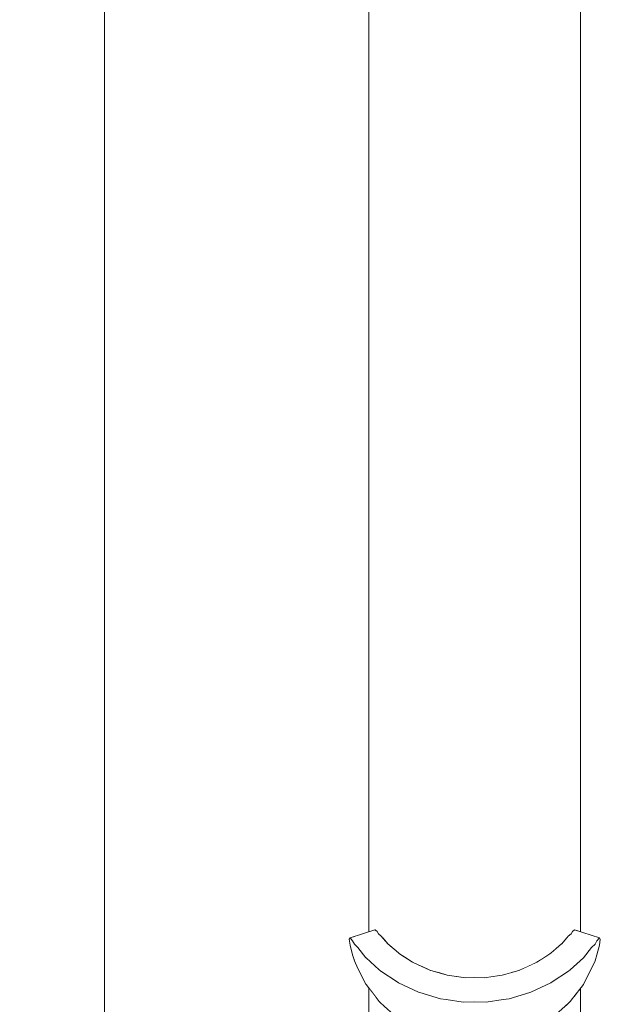
# Model space of a CAD drawing. Units: millimetres. Extents: x -4289161121 to -4289148653, y -4800 to 34800.
# Drawn here: x -4289156082 to -4289155973, y 1950 to 2136 of the extents above; entities that cross this region are included whole.
import ezdxf
from ezdxf.enums import TextEntityAlignment as Align

# ---------------------------------------------------------------- set-up
doc = ezdxf.new("R2010")
doc.units = ezdxf.units.MM
doc.header["$MEASUREMENT"] = 0
doc.linetypes.add('Wipeout_Contour', pattern=[1000, 0, -1000])
for name, color, linetype in [('Interior - Stair & Railing', 7, 'Continuous'), ('New_Structural - Grid', 7, 'Continuous'), ('Structural - Bearing', 7, 'Continuous')]:
    doc.layers.add(name, color=color, linetype=linetype)
doc.layers.add('Interior - Stair & Railing_Pen_No__181', color=7, linetype='Continuous', lineweight=0, true_color=0xe8e8e8)
doc.layers.add('Structural - Bearing_Pen_No__181', color=7, linetype='Continuous', lineweight=0, true_color=0xe8e8e8)
doc.layers.add('New_Structural - Grid_Pen_No__1', color=7, linetype='Continuous', lineweight=13)
doc.layers.add('New_Structural - Grid_Pen_No__20', color=1, linetype='Continuous', lineweight=0)
doc.styles.add('GENERATED_STYLE_1', font='txt')

# ---------------------------------------------------------------- blocks, each defined once
blk = doc.blocks.new('Section Element_5', base_point=(-4267359643.93, 0))
at = {"color": 254, "linetype": 'Wipeout_Contour', "lineweight": 0, "ltscale": 17156624297.69768}
blk.add_wipeout([(-4289156082.42, 4825), (-4289156082.42, 1740), (-4289156066.42, 1740), (-4289156066.42, 4825)], dxfattribs=at).dxf.layer = 'Structural - Bearing'
at = {"layer": 'Structural - Bearing_Pen_No__181', "color": 254, "linetype": 'Continuous', "lineweight": 0, "true_color": 0xe8e8e8}
blk.add_line((-4289156066.42, 1740), (-4289156066.42, 4825), dxfattribs=at)
blk = doc.blocks.new('Section Element_1241', base_point=(-4267359643.93, 0))
at = {"color": 254, "linetype": 'Wipeout_Contour', "lineweight": 0, "ltscale": 17156623906.30117}
blk.add_wipeout([(-4289155976.73, 2255.66), (-4289155976.73, 1963.42), (-4289155976.42, 1963.32), (-4289155976.42, 2256.05)], dxfattribs=at).dxf.layer = 'Interior - Stair & Railing'
at = {"color": 254, "linetype": 'Wipeout_Contour', "lineweight": 0, "ltscale": 17156623906.30068}
blk.add_wipeout([(-4289155976.42, 1952.68), (-4289155976.73, 1952.28), (-4289155976.73, 1740), (-4289155976.42, 1740)], dxfattribs=at).dxf.layer = 'Interior - Stair & Railing'
at = {"color": 254, "linetype": 'Wipeout_Contour', "lineweight": 0, "ltscale": 30024092101.08077}
blk.add_wipeout([(-4289156014.46, 1950.14), (-4289156015.22, 1951.12), (-4289156015.22, 1908.9), (-4289156013.93, 1909.5), (-4289156013.74, 1909.63), (-4289156013.74, 1949.4), (-4289156014.17, 1949.78)], dxfattribs=at).dxf.layer = 'Interior - Stair & Railing'
at = {"color": 254, "linetype": 'Wipeout_Contour', "lineweight": 0, "ltscale": 21445779885.84977}
blk.add_wipeout([(-4289155977.63, 2254.5), (-4289155977.63, 1963.64), (-4289155977.57, 1963.69), (-4289155976.73, 1963.42), (-4289155976.73, 2255.66)], dxfattribs=at).dxf.layer = 'Interior - Stair & Railing'
at = {"color": 254, "linetype": 'Wipeout_Contour', "lineweight": 0, "ltscale": 17156624062.67313}
blk.add_wipeout([(-4289156016.12, 1908.48), (-4289156015.22, 1908.9), (-4289156015.22, 1951.12), (-4289156016.12, 1952.28)], dxfattribs=at).dxf.layer = 'Interior - Stair & Railing'
at = {"color": 254, "linetype": 'Wipeout_Contour', "lineweight": 0, "ltscale": 17156623908.71296}
blk.add_wipeout([(-4289155977.63, 1740), (-4289155976.73, 1740), (-4289155976.73, 1952.28), (-4289155977.63, 1951.12)], dxfattribs=at).dxf.layer = 'Interior - Stair & Railing'
at = {"color": 254, "linetype": 'Wipeout_Contour', "lineweight": 0, "ltscale": 38602403805.34775}
blk.add_wipeout([(-4289155979.1, 2252.78), (-4289155979.1, 1962.05), (-4289155978.75, 1962.46), (-4289155978.23, 1962.94), (-4289155977.95, 1963.37), (-4289155977.63, 1963.64), (-4289155977.63, 2254.5), (-4289155978.39, 2253.52), (-4289155978.68, 2253.16)], dxfattribs=at).dxf.layer = 'Interior - Stair & Railing'
at = {"color": 254, "linetype": 'Wipeout_Contour', "lineweight": 0, "ltscale": 17156624065.08545}
blk.add_wipeout([(-4289156016.42, 1908.34), (-4289156016.12, 1908.48), (-4289156016.12, 1952.28), (-4289156016.42, 1952.68)], dxfattribs=at).dxf.layer = 'Interior - Stair & Railing'
at = {"color": 254, "linetype": 'Wipeout_Contour', "lineweight": 0, "ltscale": 25734935870.30298}
blk.add_wipeout([(-4289155979.1, 1949.4), (-4289155979.1, 1740), (-4289155977.63, 1740), (-4289155977.63, 1951.12), (-4289155978.39, 1950.14), (-4289155978.68, 1949.78)], dxfattribs=at).dxf.layer = 'Interior - Stair & Railing'
at = {"color": 254, "linetype": 'Wipeout_Contour', "lineweight": 0, "ltscale": 25734935880.50632}
blk.add_wipeout([(-4289155981.1, 2251.01), (-4289155981.1, 1960.09), (-4289155980.01, 1961.02), (-4289155979.98, 1961.05), (-4289155979.1, 1962.05), (-4289155979.1, 2252.78)], dxfattribs=at).dxf.layer = 'Interior - Stair & Railing'
at = {"color": 254, "linetype": 'Wipeout_Contour', "lineweight": 0, "ltscale": 12867467928.43565}
blk.add_wipeout([(-4289155977.95, 1963.37), (-4289155973.33, 1961.59), (-4289155977.57, 1963.69)], dxfattribs=at).dxf.layer = 'Interior - Stair & Railing'
at = {"color": 254, "linetype": 'Wipeout_Contour', "lineweight": 0, "ltscale": 34313247857.88762}
blk.add_wipeout([(-4289155982.03, 2250.2), (-4289155983.57, 2249.28), (-4289155983.57, 1958.27), (-4289155982.23, 1959.11), (-4289155981.99, 1959.33), (-4289155981.1, 1960.09), (-4289155981.1, 2251.01), (-4289155981.76, 2250.43)], dxfattribs=at).dxf.layer = 'Interior - Stair & Railing'
at = {"color": 254, "linetype": 'Wipeout_Contour', "lineweight": 0, "ltscale": 12867467924.1494}
blk.add_wipeout([(-4289155972.85, 1962.16), (-4289155977.57, 1963.69), (-4289155973.33, 1961.59)], dxfattribs=at).dxf.layer = 'Interior - Stair & Railing'
at = {"color": 254, "linetype": 'Wipeout_Contour', "lineweight": 0, "ltscale": 34313247880.91234}
blk.add_wipeout([(-4289155986.03, 2247.85), (-4289155986.42, 2247.7), (-4289155986.42, 1956.73), (-4289155984.91, 1957.41), (-4289155984.69, 1957.56), (-4289155983.57, 1958.27), (-4289155983.57, 2249.28), (-4289155985.82, 2247.93)], dxfattribs=at).dxf.layer = 'Interior - Stair & Railing'
at = {"color": 254, "linetype": 'Wipeout_Contour', "lineweight": 0, "ltscale": 12867467929.41958}
blk.add_wipeout([(-4289155978.23, 1962.94), (-4289155973.68, 1960.99), (-4289155977.95, 1963.37)], dxfattribs=at).dxf.layer = 'Interior - Stair & Railing'
at = {"color": 254, "linetype": 'Wipeout_Contour', "lineweight": 0, "ltscale": 25734935928.04465}
blk.add_wipeout([(-4289155989.58, 1955.58), (-4289155988.1, 1956.01), (-4289155987.94, 1956.06), (-4289155986.42, 1956.73), (-4289155986.42, 2247.7), (-4289155989.58, 2246.53)], dxfattribs=at).dxf.layer = 'Interior - Stair & Railing'
at = {"color": 254, "linetype": 'Wipeout_Contour', "lineweight": 0, "ltscale": 12867467925.39047}
blk.add_wipeout([(-4289155973.33, 1961.59), (-4289155977.95, 1963.37), (-4289155973.68, 1960.99)], dxfattribs=at).dxf.layer = 'Interior - Stair & Railing'
at = {"color": 254, "linetype": 'Wipeout_Contour', "lineweight": 0, "ltscale": 47180715904.08717}
blk.add_wipeout([(-4289155992.95, 2224.65), (-4289155992.95, 1954.87), (-4289155992.11, 1955), (-4289155991.23, 1955.11), (-4289155989.58, 1955.58), (-4289155989.58, 2246.53), (-4289155989.93, 2246.4), (-4289155991.03, 2246.18), (-4289155991.42, 2246.12), (-4289155991.42, 2234.29), (-4289155991.94, 2228.43)], dxfattribs=at).dxf.layer = 'Interior - Stair & Railing'
at = {"color": 254, "linetype": 'Wipeout_Contour', "lineweight": 0, "ltscale": 12867467930.92599}
blk.add_wipeout([(-4289155978.23, 1962.94), (-4289155978.75, 1962.46), (-4289155974.33, 1960.3)], dxfattribs=at).dxf.layer = 'Interior - Stair & Railing'
at = {"color": 254, "linetype": 'Wipeout_Contour', "lineweight": 0, "ltscale": 30024091962.96844}
blk.add_wipeout([(-4289155996.42, 2216.53), (-4289155996.42, 1954.64), (-4289155994.67, 1954.62), (-4289155992.95, 1954.87), (-4289155992.95, 2224.65), (-4289155993.52, 2222.53), (-4289155996.1, 2217)], dxfattribs=at).dxf.layer = 'Interior - Stair & Railing'
at = {"color": 254, "linetype": 'Wipeout_Contour', "lineweight": 0, "ltscale": 12867467926.59446}
blk.add_wipeout([(-4289155973.68, 1960.99), (-4289155978.23, 1962.94), (-4289155974.33, 1960.3)], dxfattribs=at).dxf.layer = 'Interior - Stair & Railing'
at = {"color": 254, "linetype": 'Wipeout_Contour', "lineweight": 0, "ltscale": 25734935989.99195}
blk.add_wipeout([(-4289155999.9, 1954.87), (-4289155998.17, 1954.62), (-4289155996.42, 1954.64), (-4289155996.42, 2216.53), (-4289155999.6, 2212), (-4289155999.9, 2211.7)], dxfattribs=at).dxf.layer = 'Interior - Stair & Railing'
at = {"color": 254, "linetype": 'Wipeout_Contour', "lineweight": 0, "ltscale": 12867467934.39201}
blk.add_wipeout([(-4289155978.75, 1962.46), (-4289155979.98, 1961.05), (-4289155975.87, 1958.4)], dxfattribs=at).dxf.layer = 'Interior - Stair & Railing'
at = {"color": 254, "linetype": 'Wipeout_Contour', "lineweight": 0, "ltscale": 25734936008.91337}
blk.add_wipeout([(-4289156003.26, 2208.33), (-4289156003.26, 1955.58), (-4289156001.62, 1955.11), (-4289156000.73, 1955), (-4289155999.9, 1954.87), (-4289155999.9, 2211.7)], dxfattribs=at).dxf.layer = 'Interior - Stair & Railing'
at = {"color": 254, "linetype": 'Wipeout_Contour', "lineweight": 0, "ltscale": 12867467929.09883}
blk.add_wipeout([(-4289155974.33, 1960.3), (-4289155978.75, 1962.46), (-4289155975.87, 1958.4)], dxfattribs=at).dxf.layer = 'Interior - Stair & Railing'
at = {"layer": 'Interior - Stair & Railing_Pen_No__181', "color": 254, "linetype": 'Continuous', "lineweight": 0, "true_color": 0xe8e8e8}
for p, q in [((-4289155976.42, 2256.06), (-4289155976.42, 1963.32)), ((-4289155977.57, 1963.69), (-4289155977.95, 1963.37)), ((-4289155978.23, 1962.94), (-4289155978.75, 1962.46)), ((-4289155977.95, 1963.37), (-4289155978.23, 1962.94))]:
    blk.add_line(p, q, dxfattribs=at)
at = {"color": 254, "linetype": 'Wipeout_Contour', "lineweight": 0, "ltscale": 30024092033.24334}
blk.add_wipeout([(-4289156003.91, 2207.69), (-4289156006.42, 2205.93), (-4289156006.42, 1956.73), (-4289156004.91, 1956.06), (-4289156004.74, 1956.01), (-4289156003.26, 1955.58), (-4289156003.26, 2208.33)], dxfattribs=at).dxf.layer = 'Interior - Stair & Railing'
at = {"color": 254, "linetype": 'Wipeout_Contour', "lineweight": 0, "ltscale": 12867467935.39833}
blk.add_wipeout([(-4289155979.98, 1961.05), (-4289155980.01, 1961.02), (-4289155975.9, 1958.37)], dxfattribs=at).dxf.layer = 'Interior - Stair & Railing'
at = {"color": 254, "linetype": 'Wipeout_Contour', "lineweight": 0, "ltscale": 30024092055.90435}
blk.add_wipeout([(-4289156009.28, 2204.01), (-4289156009.28, 1958.27), (-4289156008.16, 1957.56), (-4289156007.94, 1957.41), (-4289156006.42, 1956.73), (-4289156006.42, 2205.93), (-4289156008.91, 2204.18)], dxfattribs=at).dxf.layer = 'Interior - Stair & Railing'
at = {"color": 254, "linetype": 'Wipeout_Contour', "lineweight": 0, "ltscale": 12867467932.23931}
blk.add_wipeout([(-4289155979.98, 1961.05), (-4289155975.9, 1958.37), (-4289155975.87, 1958.4)], dxfattribs=at).dxf.layer = 'Interior - Stair & Railing'
at = {"color": 254, "linetype": 'Wipeout_Contour', "lineweight": 0, "ltscale": 25734936063.33716}
blk.add_wipeout([(-4289156011.74, 1960.09), (-4289156010.85, 1959.33), (-4289156010.62, 1959.11), (-4289156009.28, 1958.27), (-4289156009.28, 2204.01), (-4289156011.74, 2202.86)], dxfattribs=at).dxf.layer = 'Interior - Stair & Railing'
at = {"color": 254, "linetype": 'Wipeout_Contour', "lineweight": 0, "ltscale": 12867467940.43746}
blk.add_wipeout([(-4289155981.99, 1959.33), (-4289155978.39, 1956.13), (-4289155980.01, 1961.02)], dxfattribs=at).dxf.layer = 'Interior - Stair & Railing'
at = {"color": 254, "linetype": 'Wipeout_Contour', "lineweight": 0, "ltscale": 25734936076.5737}
blk.add_wipeout([(-4289156013.74, 1962.05), (-4289156012.87, 1961.05), (-4289156012.84, 1961.02), (-4289156011.74, 1960.09), (-4289156011.74, 2202.86), (-4289156013.74, 2201.93)], dxfattribs=at).dxf.layer = 'Interior - Stair & Railing'
at = {"color": 254, "linetype": 'Wipeout_Contour', "lineweight": 0, "ltscale": 12867467934.19426}
blk.add_wipeout([(-4289155975.9, 1958.37), (-4289155980.01, 1961.02), (-4289155978.39, 1956.13)], dxfattribs=at).dxf.layer = 'Interior - Stair & Railing'
at = {"layer": 'Interior - Stair & Railing_Pen_No__181', "color": 254, "linetype": 'Continuous', "lineweight": 0, "true_color": 0xe8e8e8}
blk.add_line((-4289155978.75, 1962.46), (-4289155979.98, 1961.05), dxfattribs=at)
at = {"color": 254, "linetype": 'Wipeout_Contour', "lineweight": 0, "ltscale": 34313248115.88743}
blk.add_wipeout([(-4289156014.45, 2201.6), (-4289156015.22, 2201.4), (-4289156015.22, 1963.64), (-4289156014.89, 1963.37), (-4289156014.62, 1962.94), (-4289156014.1, 1962.46), (-4289156013.74, 1962.05), (-4289156013.74, 2201.93)], dxfattribs=at).dxf.layer = 'Interior - Stair & Railing'
at = {"color": 254, "linetype": 'Wipeout_Contour', "lineweight": 0, "ltscale": 12867467942.46434}
blk.add_wipeout([(-4289155981.99, 1959.33), (-4289155982.23, 1959.11), (-4289155978.68, 1955.84)], dxfattribs=at).dxf.layer = 'Interior - Stair & Railing'
at = {"color": 254, "linetype": 'Wipeout_Contour', "lineweight": 0, "ltscale": 21445780078.38369}
blk.add_wipeout([(-4289156016.12, 2201.16), (-4289156016.12, 1963.42), (-4289156015.28, 1963.69), (-4289156015.22, 1963.64), (-4289156015.22, 2201.4)], dxfattribs=at).dxf.layer = 'Interior - Stair & Railing'
at = {"color": 254, "linetype": 'Wipeout_Contour', "lineweight": 0, "ltscale": 12867467939.47588}
blk.add_wipeout([(-4289155981.99, 1959.33), (-4289155978.68, 1955.84), (-4289155978.39, 1956.13)], dxfattribs=at).dxf.layer = 'Interior - Stair & Railing'
at = {"color": 254, "linetype": 'Wipeout_Contour', "lineweight": 0, "ltscale": 17156624065.08571}
blk.add_wipeout([(-4289156016.42, 2201.07), (-4289156016.42, 1963.32), (-4289156016.12, 1963.42), (-4289156016.12, 2201.16)], dxfattribs=at).dxf.layer = 'Interior - Stair & Railing'
at = {"color": 254, "linetype": 'Wipeout_Contour', "lineweight": 0, "ltscale": 12867467949.01339}
blk.add_wipeout([(-4289155982.23, 1959.11), (-4289155984.69, 1957.56), (-4289155981.76, 1953.82)], dxfattribs=at).dxf.layer = 'Interior - Stair & Railing'
at = {"color": 254, "linetype": 'Wipeout_Contour', "lineweight": 0, "ltscale": 12867467942.29445}
blk.add_wipeout([(-4289155982.23, 1959.11), (-4289155981.76, 1953.82), (-4289155978.68, 1955.84)], dxfattribs=at).dxf.layer = 'Interior - Stair & Railing'
at = {"layer": 'Interior - Stair & Railing_Pen_No__181', "color": 254, "linetype": 'Continuous', "lineweight": 0, "true_color": 0xe8e8e8}
for p, q in [((-4289155980.01, 1961.02), (-4289155981.99, 1959.33)), ((-4289155981.99, 1959.33), (-4289155982.23, 1959.11))]:
    blk.add_line(p, q, dxfattribs=at)
at = {"color": 254, "linetype": 'Wipeout_Contour', "lineweight": 0, "ltscale": 12867467951.20274}
blk.add_wipeout([(-4289155984.69, 1957.56), (-4289155984.91, 1957.41), (-4289155982.03, 1953.63)], dxfattribs=at).dxf.layer = 'Interior - Stair & Railing'
at = {"color": 254, "linetype": 'Wipeout_Contour', "lineweight": 0, "ltscale": 12867467948.88287}
blk.add_wipeout([(-4289155984.69, 1957.56), (-4289155982.03, 1953.63), (-4289155981.76, 1953.82)], dxfattribs=at).dxf.layer = 'Interior - Stair & Railing'
at = {"color": 254, "linetype": 'Wipeout_Contour', "lineweight": 0, "ltscale": 12867467958.86395}
blk.add_wipeout([(-4289155984.91, 1957.41), (-4289155987.94, 1956.06), (-4289155985.82, 1951.87)], dxfattribs=at).dxf.layer = 'Interior - Stair & Railing'
at = {"color": 254, "linetype": 'Wipeout_Contour', "lineweight": 0, "ltscale": 12867467952.49461}
blk.add_wipeout([(-4289155984.91, 1957.41), (-4289155985.82, 1951.87), (-4289155982.03, 1953.63)], dxfattribs=at).dxf.layer = 'Interior - Stair & Railing'
at = {"layer": 'Interior - Stair & Railing_Pen_No__181', "color": 254, "linetype": 'Continuous', "lineweight": 0, "true_color": 0xe8e8e8}
for p, q in [((-4289155982.23, 1959.11), (-4289155984.69, 1957.56)), ((-4289155984.69, 1957.56), (-4289155984.91, 1957.41))]:
    blk.add_line(p, q, dxfattribs=at)
at = {"color": 254, "linetype": 'Wipeout_Contour', "lineweight": 0, "ltscale": 12867467961.64989}
blk.add_wipeout([(-4289155987.94, 1956.06), (-4289155988.1, 1956.01), (-4289155986.03, 1951.81)], dxfattribs=at).dxf.layer = 'Interior - Stair & Railing'
at = {"color": 254, "linetype": 'Wipeout_Contour', "lineweight": 0, "ltscale": 12867467960.1837}
blk.add_wipeout([(-4289155987.94, 1956.06), (-4289155986.03, 1951.81), (-4289155985.82, 1951.87)], dxfattribs=at).dxf.layer = 'Interior - Stair & Railing'
at = {"color": 254, "linetype": 'Wipeout_Contour', "lineweight": 0, "ltscale": 12867467969.17665}
blk.add_wipeout([(-4289155988.1, 1956.01), (-4289155991.23, 1955.11), (-4289155989.93, 1950.64)], dxfattribs=at).dxf.layer = 'Interior - Stair & Railing'
at = {"color": 254, "linetype": 'Wipeout_Contour', "lineweight": 0, "ltscale": 12867467974.69495}
blk.add_wipeout([(-4289155991.23, 1955.11), (-4289155992.11, 1955), (-4289155991.03, 1950.5)], dxfattribs=at).dxf.layer = 'Interior - Stair & Railing'
at = {"color": 254, "linetype": 'Wipeout_Contour', "lineweight": 0, "ltscale": 12867467964.02631}
blk.add_wipeout([(-4289155988.1, 1956.01), (-4289155989.93, 1950.64), (-4289155986.03, 1951.81)], dxfattribs=at).dxf.layer = 'Interior - Stair & Railing'
at = {"layer": 'Interior - Stair & Railing_Pen_No__181', "color": 254, "linetype": 'Continuous', "lineweight": 0, "true_color": 0xe8e8e8}
for p, q in [((-4289155984.91, 1957.41), (-4289155987.94, 1956.06)), ((-4289155987.94, 1956.06), (-4289155988.1, 1956.01))]:
    blk.add_line(p, q, dxfattribs=at)
at = {"color": 254, "linetype": 'Wipeout_Contour', "lineweight": 0, "ltscale": 12867467971.83801}
blk.add_wipeout([(-4289155991.23, 1955.11), (-4289155991.03, 1950.5), (-4289155989.93, 1950.64)], dxfattribs=at).dxf.layer = 'Interior - Stair & Railing'
at = {"color": 254, "linetype": 'Wipeout_Contour', "lineweight": 0, "ltscale": 12867467980.69256}
blk.add_wipeout([(-4289155992.11, 1955), (-4289155994.67, 1954.62), (-4289155994.24, 1950.02)], dxfattribs=at).dxf.layer = 'Interior - Stair & Railing'
at = {"color": 254, "linetype": 'Wipeout_Contour', "lineweight": 0, "ltscale": 12867467977.54607}
blk.add_wipeout([(-4289155992.11, 1955), (-4289155994.24, 1950.02), (-4289155991.03, 1950.5)], dxfattribs=at).dxf.layer = 'Interior - Stair & Railing'
at = {"layer": 'Interior - Stair & Railing_Pen_No__181', "color": 254, "linetype": 'Continuous', "lineweight": 0, "true_color": 0xe8e8e8}
for p, q in [((-4289155991.23, 1955.11), (-4289155992.11, 1955)), ((-4289155988.1, 1956.01), (-4289155991.23, 1955.11))]:
    blk.add_line(p, q, dxfattribs=at)
at = {"color": 254, "linetype": 'Wipeout_Contour', "lineweight": 0, "ltscale": 12867467987.0201}
blk.add_wipeout([(-4289155994.67, 1954.62), (-4289155996.42, 1954.64), (-4289155996.42, 1950.04)], dxfattribs=at).dxf.layer = 'Interior - Stair & Railing'
at = {"color": 254, "linetype": 'Wipeout_Contour', "lineweight": 0, "ltscale": 12867467985.63288}
blk.add_wipeout([(-4289155994.67, 1954.62), (-4289155996.42, 1950.04), (-4289155994.24, 1950.02)], dxfattribs=at).dxf.layer = 'Interior - Stair & Railing'
at = {"layer": 'Interior - Stair & Railing_Pen_No__181', "color": 254, "linetype": 'Continuous', "lineweight": 0, "true_color": 0xe8e8e8}
blk.add_line((-4289155992.11, 1955), (-4289155994.67, 1954.62), dxfattribs=at)
at = {"color": 254, "linetype": 'Wipeout_Contour', "lineweight": 0, "ltscale": 12867467992.90686}
blk.add_wipeout([(-4289155996.42, 1954.64), (-4289155998.17, 1954.62), (-4289155998.61, 1950.02)], dxfattribs=at).dxf.layer = 'Interior - Stair & Railing'
at = {"color": 254, "linetype": 'Wipeout_Contour', "lineweight": 0, "ltscale": 12867467991.95708}
blk.add_wipeout([(-4289155996.42, 1954.64), (-4289155998.61, 1950.02), (-4289155996.42, 1950.04)], dxfattribs=at).dxf.layer = 'Interior - Stair & Railing'
at = {"layer": 'Interior - Stair & Railing_Pen_No__181', "color": 254, "linetype": 'Continuous', "lineweight": 0, "true_color": 0xe8e8e8}
blk.add_line((-4289155994.67, 1954.62), (-4289155996.42, 1954.64), dxfattribs=at)
at = {"color": 254, "linetype": 'Wipeout_Contour', "lineweight": 0, "ltscale": 12867468000.51576}
blk.add_wipeout([(-4289156000.73, 1955), (-4289156001.81, 1950.5), (-4289155998.17, 1954.62)], dxfattribs=at).dxf.layer = 'Interior - Stair & Railing'
at = {"color": 254, "linetype": 'Wipeout_Contour', "lineweight": 0, "ltscale": 12867467998.9755}
blk.add_wipeout([(-4289155998.17, 1954.62), (-4289156001.81, 1950.5), (-4289155998.61, 1950.02)], dxfattribs=at).dxf.layer = 'Interior - Stair & Railing'
at = {"layer": 'Interior - Stair & Railing_Pen_No__181', "color": 254, "linetype": 'Continuous', "lineweight": 0, "true_color": 0xe8e8e8}
blk.add_line((-4289155996.42, 1954.64), (-4289155998.17, 1954.62), dxfattribs=at)
at = {"color": 254, "linetype": 'Wipeout_Contour', "lineweight": 0, "ltscale": 12867468005.36709}
blk.add_wipeout([(-4289156002.92, 1950.64), (-4289156000.73, 1955), (-4289156001.62, 1955.11)], dxfattribs=at).dxf.layer = 'Interior - Stair & Railing'
at = {"color": 254, "linetype": 'Wipeout_Contour', "lineweight": 0, "ltscale": 12867468005.47155}
blk.add_wipeout([(-4289156002.92, 1950.64), (-4289156001.81, 1950.5), (-4289156000.73, 1955)], dxfattribs=at).dxf.layer = 'Interior - Stair & Railing'
at = {"color": 254, "linetype": 'Wipeout_Contour', "lineweight": 0, "ltscale": 12867468013.0813}
blk.add_wipeout([(-4289156001.62, 1955.11), (-4289156004.74, 1956.01), (-4289156006.82, 1951.81)], dxfattribs=at).dxf.layer = 'Interior - Stair & Railing'
at = {"color": 254, "linetype": 'Wipeout_Contour', "lineweight": 0, "ltscale": 12867468011.60895}
blk.add_wipeout([(-4289156001.62, 1955.11), (-4289156006.82, 1951.81), (-4289156002.92, 1950.64)], dxfattribs=at).dxf.layer = 'Interior - Stair & Railing'
at = {"layer": 'Interior - Stair & Railing_Pen_No__181', "color": 254, "linetype": 'Continuous', "lineweight": 0, "true_color": 0xe8e8e8}
for p, q in [((-4289156000.73, 1955), (-4289156001.62, 1955.11)), ((-4289155998.17, 1954.62), (-4289156000.73, 1955))]:
    blk.add_line(p, q, dxfattribs=at)
at = {"color": 254, "linetype": 'Wipeout_Contour', "lineweight": 0, "ltscale": 12867468017.10548}
blk.add_wipeout([(-4289156004.74, 1956.01), (-4289156004.91, 1956.06), (-4289156007.03, 1951.87)], dxfattribs=at).dxf.layer = 'Interior - Stair & Railing'
at = {"color": 254, "linetype": 'Wipeout_Contour', "lineweight": 0, "ltscale": 12867468018.18222}
blk.add_wipeout([(-4289156004.74, 1956.01), (-4289156007.03, 1951.87), (-4289156006.82, 1951.81)], dxfattribs=at).dxf.layer = 'Interior - Stair & Railing'
at = {"color": 254, "linetype": 'Wipeout_Contour', "lineweight": 0, "ltscale": 12867468023.65121}
blk.add_wipeout([(-4289156004.91, 1956.06), (-4289156007.94, 1957.41), (-4289156010.82, 1953.63)], dxfattribs=at).dxf.layer = 'Interior - Stair & Railing'
at = {"color": 254, "linetype": 'Wipeout_Contour', "lineweight": 0, "ltscale": 12867468022.89558}
blk.add_wipeout([(-4289156004.91, 1956.06), (-4289156010.82, 1953.63), (-4289156007.03, 1951.87)], dxfattribs=at).dxf.layer = 'Interior - Stair & Railing'
at = {"layer": 'Interior - Stair & Railing_Pen_No__181', "color": 254, "linetype": 'Continuous', "lineweight": 0, "true_color": 0xe8e8e8}
for p, q in [((-4289156004.74, 1956.01), (-4289156004.91, 1956.06)), ((-4289156001.62, 1955.11), (-4289156004.74, 1956.01))]:
    blk.add_line(p, q, dxfattribs=at)
at = {"color": 254, "linetype": 'Wipeout_Contour', "lineweight": 0, "ltscale": 12867468027.616}
blk.add_wipeout([(-4289156007.94, 1957.41), (-4289156008.16, 1957.56), (-4289156011.09, 1953.82)], dxfattribs=at).dxf.layer = 'Interior - Stair & Railing'
at = {"color": 254, "linetype": 'Wipeout_Contour', "lineweight": 0, "ltscale": 12867468029.4325}
blk.add_wipeout([(-4289156007.94, 1957.41), (-4289156011.09, 1953.82), (-4289156010.82, 1953.63)], dxfattribs=at).dxf.layer = 'Interior - Stair & Railing'
at = {"color": 254, "linetype": 'Wipeout_Contour', "lineweight": 0, "ltscale": 12867468033.03487}
blk.add_wipeout([(-4289156010.62, 1959.11), (-4289156014.17, 1955.84), (-4289156008.16, 1957.56)], dxfattribs=at).dxf.layer = 'Interior - Stair & Railing'
at = {"color": 254, "linetype": 'Wipeout_Contour', "lineweight": 0, "ltscale": 12867468033.42708}
blk.add_wipeout([(-4289156008.16, 1957.56), (-4289156014.17, 1955.84), (-4289156011.09, 1953.82)], dxfattribs=at).dxf.layer = 'Interior - Stair & Railing'
at = {"layer": 'Interior - Stair & Railing_Pen_No__181', "color": 254, "linetype": 'Continuous', "lineweight": 0, "true_color": 0xe8e8e8}
for p, q in [((-4289156007.94, 1957.41), (-4289156008.16, 1957.56)), ((-4289156004.91, 1956.06), (-4289156007.94, 1957.41))]:
    blk.add_line(p, q, dxfattribs=at)
at = {"color": 254, "linetype": 'Wipeout_Contour', "lineweight": 0, "ltscale": 12867468036.37287}
blk.add_wipeout([(-4289156010.85, 1959.33), (-4289156014.46, 1956.13), (-4289156010.62, 1959.11)], dxfattribs=at).dxf.layer = 'Interior - Stair & Railing'
at = {"color": 254, "linetype": 'Wipeout_Contour', "lineweight": 0, "ltscale": 12867468038.82498}
blk.add_wipeout([(-4289156010.62, 1959.11), (-4289156014.46, 1956.13), (-4289156014.17, 1955.84)], dxfattribs=at).dxf.layer = 'Interior - Stair & Railing'
at = {"color": 254, "linetype": 'Wipeout_Contour', "lineweight": 0, "ltscale": 12867468040.80743}
blk.add_wipeout([(-4289156016.94, 1958.37), (-4289156010.85, 1959.33), (-4289156012.84, 1961.02)], dxfattribs=at).dxf.layer = 'Interior - Stair & Railing'
at = {"color": 254, "linetype": 'Wipeout_Contour', "lineweight": 0, "ltscale": 12867468042.16367}
blk.add_wipeout([(-4289156016.94, 1958.37), (-4289156014.46, 1956.13), (-4289156010.85, 1959.33)], dxfattribs=at).dxf.layer = 'Interior - Stair & Railing'
at = {"layer": 'Interior - Stair & Railing_Pen_No__181', "color": 254, "linetype": 'Continuous', "lineweight": 0, "true_color": 0xe8e8e8}
for p, q in [((-4289156010.62, 1959.11), (-4289156010.85, 1959.33)), ((-4289156008.16, 1957.56), (-4289156010.62, 1959.11))]:
    blk.add_line(p, q, dxfattribs=at)
at = {"color": 254, "linetype": 'Wipeout_Contour', "lineweight": 0, "ltscale": 12867468043.17995}
blk.add_wipeout([(-4289156012.84, 1961.02), (-4289156012.87, 1961.05), (-4289156016.98, 1958.4)], dxfattribs=at).dxf.layer = 'Interior - Stair & Railing'
at = {"color": 254, "linetype": 'Wipeout_Contour', "lineweight": 0, "ltscale": 12867468046.26961}
blk.add_wipeout([(-4289156012.84, 1961.02), (-4289156016.98, 1958.4), (-4289156016.94, 1958.37)], dxfattribs=at).dxf.layer = 'Interior - Stair & Railing'
at = {"color": 254, "linetype": 'Wipeout_Contour', "lineweight": 0, "ltscale": 12867468045.76447}
blk.add_wipeout([(-4289156012.87, 1961.05), (-4289156014.1, 1962.46), (-4289156018.52, 1960.3)], dxfattribs=at).dxf.layer = 'Interior - Stair & Railing'
at = {"color": 254, "linetype": 'Wipeout_Contour', "lineweight": 0, "ltscale": 12867468048.13694}
blk.add_wipeout([(-4289156012.87, 1961.05), (-4289156018.52, 1960.3), (-4289156016.98, 1958.4)], dxfattribs=at).dxf.layer = 'Interior - Stair & Railing'
at = {"layer": 'Interior - Stair & Railing_Pen_No__181', "color": 254, "linetype": 'Continuous', "lineweight": 0, "true_color": 0xe8e8e8}
blk.add_line((-4289156010.85, 1959.33), (-4289156012.84, 1961.02), dxfattribs=at)
at = {"color": 254, "linetype": 'Wipeout_Contour', "lineweight": 0, "ltscale": 12867468048.28068}
blk.add_wipeout([(-4289156014.1, 1962.46), (-4289156014.62, 1962.94), (-4289156019.17, 1960.99)], dxfattribs=at).dxf.layer = 'Interior - Stair & Railing'
at = {"color": 254, "linetype": 'Wipeout_Contour', "lineweight": 0, "ltscale": 12867468051.40916}
blk.add_wipeout([(-4289156014.1, 1962.46), (-4289156019.17, 1960.99), (-4289156018.52, 1960.3)], dxfattribs=at).dxf.layer = 'Interior - Stair & Railing'
at = {"color": 254, "linetype": 'Wipeout_Contour', "lineweight": 0, "ltscale": 12867468049.46939}
blk.add_wipeout([(-4289156014.62, 1962.94), (-4289156014.89, 1963.37), (-4289156019.51, 1961.59)], dxfattribs=at).dxf.layer = 'Interior - Stair & Railing'
at = {"color": 254, "linetype": 'Wipeout_Contour', "lineweight": 0, "ltscale": 12867468052.86916}
blk.add_wipeout([(-4289156014.62, 1962.94), (-4289156019.51, 1961.59), (-4289156019.17, 1960.99)], dxfattribs=at).dxf.layer = 'Interior - Stair & Railing'
at = {"color": 254, "linetype": 'Wipeout_Contour', "lineweight": 0, "ltscale": 12867468050.59452}
blk.add_wipeout([(-4289156014.89, 1963.37), (-4289156015.28, 1963.69), (-4289156019.99, 1962.16)], dxfattribs=at).dxf.layer = 'Interior - Stair & Railing'
at = {"color": 254, "linetype": 'Wipeout_Contour', "lineweight": 0, "ltscale": 12867468053.99664}
blk.add_wipeout([(-4289156014.89, 1963.37), (-4289156019.99, 1962.16), (-4289156019.51, 1961.59)], dxfattribs=at).dxf.layer = 'Interior - Stair & Railing'
at = {"layer": 'Interior - Stair & Railing_Pen_No__181', "color": 254, "linetype": 'Continuous', "lineweight": 0, "true_color": 0xe8e8e8}
for p, q in [((-4289156016.42, 2201.07), (-4289156016.42, 1963.32)), ((-4289156014.89, 1963.37), (-4289156015.28, 1963.69)), ((-4289156014.62, 1962.94), (-4289156014.89, 1963.37)), ((-4289156014.1, 1962.46), (-4289156014.62, 1962.94)), ((-4289156012.87, 1961.05), (-4289156014.1, 1962.46))]:
    blk.add_line(p, q, dxfattribs=at)
at = {"color": 254, "linetype": 'Wipeout_Contour', "lineweight": 0, "ltscale": 30024092137.63858}
blk.add_wipeout([(-4289156020.16, 1961.89), (-4289156019.99, 1960.8), (-4289156019.51, 1958.92), (-4289156019.17, 1957.78), (-4289156019.17, 1960.99), (-4289156019.51, 1961.59), (-4289156019.99, 1962.16)], dxfattribs=at).dxf.layer = 'Interior - Stair & Railing'
at = {"layer": 'Interior - Stair & Railing_Pen_No__181', "color": 254, "linetype": 'Continuous', "lineweight": 0, "true_color": 0xe8e8e8}
blk.add_line((-4289156015.28, 1963.69), (-4289156019.99, 1962.16), dxfattribs=at)
at = {"color": 254, "linetype": 'Wipeout_Contour', "lineweight": 0, "ltscale": 25734936108.92325}
blk.add_wipeout([(-4289156019.17, 1957.78), (-4289156018.52, 1956.39), (-4289156016.98, 1953.4), (-4289156016.98, 1958.4), (-4289156018.52, 1960.3), (-4289156019.17, 1960.99)], dxfattribs=at).dxf.layer = 'Interior - Stair & Railing'
at = {"layer": 'Interior - Stair & Railing_Pen_No__181', "color": 254, "linetype": 'Continuous', "lineweight": 0, "true_color": 0xe8e8e8}
for p, q in [((-4289156019.99, 1962.16), (-4289156020.16, 1961.89)), ((-4289156020.16, 1961.89), (-4289156019.99, 1960.8)), ((-4289156019.51, 1961.59), (-4289156019.99, 1962.16)), ((-4289156019.99, 1960.8), (-4289156019.51, 1958.92)), ((-4289156019.17, 1960.99), (-4289156019.51, 1961.59)), ((-4289156018.52, 1960.3), (-4289156019.17, 1960.99)), ((-4289156019.51, 1958.92), (-4289156019.17, 1957.78)), ((-4289156019.17, 1957.78), (-4289156018.52, 1956.39))]:
    blk.add_line(p, q, dxfattribs=at)
at = {"color": 254, "linetype": 'Wipeout_Contour', "lineweight": 0, "ltscale": 34313248124.92252}
blk.add_wipeout([(-4289156016.94, 1958.37), (-4289156016.98, 1958.4), (-4289156016.98, 1953.4), (-4289156016.94, 1953.34), (-4289156014.46, 1950.14), (-4289156014.17, 1949.78), (-4289156014.17, 1955.84), (-4289156014.46, 1956.13)], dxfattribs=at).dxf.layer = 'Interior - Stair & Railing'
at = {"layer": 'Interior - Stair & Railing_Pen_No__181', "color": 254, "linetype": 'Continuous', "lineweight": 0, "true_color": 0xe8e8e8}
for p, q in [((-4289156016.98, 1958.4), (-4289156018.52, 1960.3)), ((-4289156018.52, 1956.39), (-4289156016.98, 1953.4)), ((-4289156016.98, 1953.4), (-4289156016.94, 1953.34)), ((-4289156016.42, 1952.68), (-4289156016.42, 1908.34))]:
    blk.add_line(p, q, dxfattribs=at)
at = {"color": 254, "linetype": 'Wipeout_Contour', "lineweight": 0, "ltscale": 25734936072.98917}
blk.add_wipeout([(-4289156014.17, 1955.84), (-4289156014.17, 1949.78), (-4289156011.09, 1947.05), (-4289156010.82, 1946.82), (-4289156010.82, 1953.63), (-4289156011.09, 1953.82)], dxfattribs=at).dxf.layer = 'Interior - Stair & Railing'
at = {"layer": 'Interior - Stair & Railing_Pen_No__181', "color": 254, "linetype": 'Continuous', "lineweight": 0, "true_color": 0xe8e8e8}
for p, q in [((-4289156014.46, 1956.13), (-4289156016.94, 1958.37)), ((-4289156014.17, 1955.84), (-4289156014.46, 1956.13)), ((-4289156016.94, 1953.34), (-4289156014.46, 1950.14)), ((-4289156014.46, 1950.14), (-4289156014.17, 1949.78))]:
    blk.add_line(p, q, dxfattribs=at)
at = {"color": 254, "linetype": 'Wipeout_Contour', "lineweight": 0, "ltscale": 17156624035.69315}
blk.add_wipeout([(-4289156007.03, 1951.87), (-4289156010.82, 1953.63), (-4289156010.82, 1946.82), (-4289156007.03, 1944.55)], dxfattribs=at).dxf.layer = 'Interior - Stair & Railing'
at = {"layer": 'Interior - Stair & Railing_Pen_No__181', "color": 254, "linetype": 'Continuous', "lineweight": 0, "true_color": 0xe8e8e8}
for p, q in [((-4289156011.09, 1953.82), (-4289156014.17, 1955.84)), ((-4289156010.82, 1953.63), (-4289156011.09, 1953.82)), ((-4289156014.17, 1949.78), (-4289156011.09, 1947.05))]:
    blk.add_line(p, q, dxfattribs=at)
at = {"color": 254, "linetype": 'Wipeout_Contour', "lineweight": 0, "ltscale": 25734936032.63807}
blk.add_wipeout([(-4289156006.82, 1951.81), (-4289156007.03, 1951.87), (-4289156007.03, 1944.55), (-4289156006.82, 1944.47), (-4289156002.92, 1943.02), (-4289156002.92, 1950.64)], dxfattribs=at).dxf.layer = 'Interior - Stair & Railing'
at = {"layer": 'Interior - Stair & Railing_Pen_No__181', "color": 254, "linetype": 'Continuous', "lineweight": 0, "true_color": 0xe8e8e8}
for p, q in [((-4289156007.03, 1951.87), (-4289156010.82, 1953.63)), ((-4289156006.82, 1951.81), (-4289156007.03, 1951.87))]:
    blk.add_line(p, q, dxfattribs=at)
at = {"color": 254, "linetype": 'Wipeout_Contour', "lineweight": 0, "ltscale": 60048184011.36518}
blk.add_wipeout([(-4289156002.92, 1950.64), (-4289156002.92, 1943.02), (-4289156001.81, 1942.81), (-4289156001.42, 1942.74), (-4289156001.42, 1946.67), (-4289156001.35, 1947.03), (-4289156001.12, 1947.34), (-4289156000.75, 1947.61), (-4289156000.25, 1947.81), (-4289155999.64, 1947.96), (-4289155998.92, 1948.03), (-4289155998.61, 1948.03), (-4289155998.61, 1950.02), (-4289156001.81, 1950.5)], dxfattribs=at).dxf.layer = 'Interior - Stair & Railing'
at = {"layer": 'Interior - Stair & Railing_Pen_No__181', "color": 254, "linetype": 'Continuous', "lineweight": 0, "true_color": 0xe8e8e8}
for p, q in [((-4289156002.92, 1950.64), (-4289156006.82, 1951.81)), ((-4289156001.81, 1950.5), (-4289156002.92, 1950.64))]:
    blk.add_line(p, q, dxfattribs=at)
at = {"color": 254, "linetype": 'Wipeout_Contour', "lineweight": 0, "ltscale": 42891559964.23288}
blk.add_wipeout([(-4289155996.42, 1950.04), (-4289155998.61, 1950.02), (-4289155998.61, 1948.03), (-4289155998.13, 1948.13), (-4289155997.29, 1948.22), (-4289155996.42, 1948.26), (-4289155995.55, 1948.22), (-4289155994.71, 1948.13), (-4289155994.24, 1948.03), (-4289155994.24, 1950.02)], dxfattribs=at).dxf.layer = 'Interior - Stair & Railing'
at = {"layer": 'Interior - Stair & Railing_Pen_No__181', "color": 254, "linetype": 'Continuous', "lineweight": 0, "true_color": 0xe8e8e8}
for p, q in [((-4289155998.61, 1950.02), (-4289156001.81, 1950.5)), ((-4289155996.42, 1950.04), (-4289155998.61, 1950.02))]:
    blk.add_line(p, q, dxfattribs=at)
at = {"color": 254, "linetype": 'Wipeout_Contour', "lineweight": 0, "ltscale": 60048183888.48687}
blk.add_wipeout([(-4289155991.03, 1950.5), (-4289155994.24, 1950.02), (-4289155994.24, 1948.03), (-4289155993.92, 1948.03), (-4289155993.21, 1947.96), (-4289155992.59, 1947.81), (-4289155992.09, 1947.61), (-4289155991.72, 1947.34), (-4289155991.5, 1947.03), (-4289155991.42, 1946.67), (-4289155991.42, 1942.74), (-4289155991.03, 1942.81), (-4289155989.93, 1943.02), (-4289155989.93, 1950.64)], dxfattribs=at).dxf.layer = 'Interior - Stair & Railing'
at = {"layer": 'Interior - Stair & Railing_Pen_No__181', "color": 254, "linetype": 'Continuous', "lineweight": 0, "true_color": 0xe8e8e8}
for p, q in [((-4289155994.24, 1950.02), (-4289155996.42, 1950.04)), ((-4289155991.03, 1950.5), (-4289155994.24, 1950.02))]:
    blk.add_line(p, q, dxfattribs=at)
at = {"color": 254, "linetype": 'Wipeout_Contour', "lineweight": 0, "ltscale": 25734935924.44138}
blk.add_wipeout([(-4289155989.93, 1943.02), (-4289155986.03, 1944.47), (-4289155985.82, 1944.55), (-4289155985.82, 1951.87), (-4289155986.03, 1951.81), (-4289155989.93, 1950.64)], dxfattribs=at).dxf.layer = 'Interior - Stair & Railing'
at = {"layer": 'Interior - Stair & Railing_Pen_No__181', "color": 254, "linetype": 'Continuous', "lineweight": 0, "true_color": 0xe8e8e8}
blk.add_line((-4289155989.93, 1950.64), (-4289155991.03, 1950.5), dxfattribs=at)
at = {"color": 254, "linetype": 'Wipeout_Contour', "lineweight": 0, "ltscale": 17156623935.69315}
blk.add_wipeout([(-4289155985.82, 1951.87), (-4289155985.82, 1944.55), (-4289155982.03, 1946.82), (-4289155982.03, 1953.63)], dxfattribs=at).dxf.layer = 'Interior - Stair & Railing'
at = {"layer": 'Interior - Stair & Railing_Pen_No__181', "color": 254, "linetype": 'Continuous', "lineweight": 0, "true_color": 0xe8e8e8}
for p, q in [((-4289155986.03, 1951.81), (-4289155989.93, 1950.64)), ((-4289155985.82, 1951.87), (-4289155986.03, 1951.81))]:
    blk.add_line(p, q, dxfattribs=at)
at = {"color": 254, "linetype": 'Wipeout_Contour', "lineweight": 0, "ltscale": 25734935884.09031}
blk.add_wipeout([(-4289155981.76, 1953.82), (-4289155982.03, 1953.63), (-4289155982.03, 1946.82), (-4289155981.76, 1947.05), (-4289155978.68, 1949.78), (-4289155978.68, 1955.84)], dxfattribs=at).dxf.layer = 'Interior - Stair & Railing'
at = {"layer": 'Interior - Stair & Railing_Pen_No__181', "color": 254, "linetype": 'Continuous', "lineweight": 0, "true_color": 0xe8e8e8}
for p, q in [((-4289155982.03, 1953.63), (-4289155985.82, 1951.87)), ((-4289155981.76, 1953.82), (-4289155982.03, 1953.63))]:
    blk.add_line(p, q, dxfattribs=at)
at = {"color": 254, "linetype": 'Wipeout_Contour', "lineweight": 0, "ltscale": 34313247817.85013}
blk.add_wipeout([(-4289155978.68, 1955.84), (-4289155978.68, 1949.78), (-4289155978.39, 1950.14), (-4289155975.9, 1953.34), (-4289155975.87, 1953.4), (-4289155975.87, 1958.4), (-4289155975.9, 1958.37), (-4289155978.39, 1956.13)], dxfattribs=at).dxf.layer = 'Interior - Stair & Railing'
at = {"layer": 'Interior - Stair & Railing_Pen_No__181', "color": 254, "linetype": 'Continuous', "lineweight": 0, "true_color": 0xe8e8e8}
for p, q in [((-4289155978.39, 1956.13), (-4289155978.68, 1955.84)), ((-4289155978.68, 1955.84), (-4289155981.76, 1953.82)), ((-4289155981.76, 1947.05), (-4289155978.68, 1949.78)), ((-4289155978.68, 1949.78), (-4289155978.39, 1950.14))]:
    blk.add_line(p, q, dxfattribs=at)
at = {"color": 254, "linetype": 'Wipeout_Contour', "lineweight": 0, "ltscale": 25734935848.15626}
blk.add_wipeout([(-4289155975.87, 1953.4), (-4289155974.33, 1956.39), (-4289155973.68, 1957.78), (-4289155973.68, 1960.99), (-4289155974.33, 1960.3), (-4289155975.87, 1958.4)], dxfattribs=at).dxf.layer = 'Interior - Stair & Railing'
at = {"layer": 'Interior - Stair & Railing_Pen_No__181', "color": 254, "linetype": 'Continuous', "lineweight": 0, "true_color": 0xe8e8e8}
for p, q in [((-4289155975.9, 1958.37), (-4289155978.39, 1956.13)), ((-4289155975.87, 1953.4), (-4289155974.33, 1956.39)), ((-4289155978.39, 1950.14), (-4289155975.9, 1953.34)), ((-4289155976.42, 1952.68), (-4289155976.42, 1740)), ((-4289155975.9, 1953.34), (-4289155975.87, 1953.4))]:
    blk.add_line(p, q, dxfattribs=at)
at = {"color": 254, "linetype": 'Wipeout_Contour', "lineweight": 0, "ltscale": 30024091812.28753}
blk.add_wipeout([(-4289155973.68, 1957.78), (-4289155973.33, 1958.92), (-4289155972.85, 1960.8), (-4289155972.69, 1961.89), (-4289155972.85, 1962.16), (-4289155973.33, 1961.59), (-4289155973.68, 1960.99)], dxfattribs=at).dxf.layer = 'Interior - Stair & Railing'
at = {"layer": 'Interior - Stair & Railing_Pen_No__181', "color": 254, "linetype": 'Continuous', "lineweight": 0, "true_color": 0xe8e8e8}
for p, q in [((-4289155977.57, 1963.69), (-4289155972.85, 1962.16)), ((-4289155972.85, 1962.16), (-4289155973.33, 1961.59)), ((-4289155972.69, 1961.89), (-4289155972.85, 1962.16)), ((-4289155972.85, 1960.8), (-4289155972.69, 1961.89)), ((-4289155974.33, 1960.3), (-4289155975.87, 1958.4)), ((-4289155973.68, 1960.99), (-4289155974.33, 1960.3)), ((-4289155973.33, 1961.59), (-4289155973.68, 1960.99)), ((-4289155973.33, 1958.92), (-4289155972.85, 1960.8)), ((-4289155973.68, 1957.78), (-4289155973.33, 1958.92)), ((-4289155974.33, 1956.39), (-4289155973.68, 1957.78))]:
    blk.add_line(p, q, dxfattribs=at)
blk = doc.blocks.new('Standard grid marker[1]', base_point=(-4289156066.42, 34000))
at = {"layer": 'New_Structural - Grid_Pen_No__20', "color": 1, "linetype": 'Continuous', "lineweight": 0}
blk.add_line((-4289156066.42, 33000), (-4289156066.42, -3000), dxfattribs=at)
at = {"layer": 'New_Structural - Grid_Pen_No__1', "color": 7, "lineweight": 13, "style": 'GENERATED_STYLE_1'}
for tag, p in [('AC_MarkerText_1_0', (-4289156066.42, 34417.14)), ('AC_MarkerText_1_1', (-4289156066.42, -4382.86))]:
    blk.add_attdef(tag, text='', height=300, rotation=360, dxfattribs=at).set_placement(p, align=Align.MIDDLE_CENTER)

msp = doc.modelspace()

# ---------------------------------------------------------------- block references
at = {"layer": 'Interior - Stair & Railing', "lineweight": 0}
msp.add_blockref('Section Element_1241', (-4267359643.925522, 0), dxfattribs=at)
at = {"layer": 'Structural - Bearing', "lineweight": 0}
msp.add_blockref('Section Element_5', (-4267359643.925522, 0), dxfattribs=at)

# ---------------------------------------------------------------- next in the draw order: block references
at = {"layer": 'New_Structural - Grid', "color": 8, "linetype": 'Continuous', "lineweight": 15}
msp.add_blockref('Standard grid marker[1]', (-4289156066.422841, 34000), dxfattribs=at)

doc.saveas('drawing.dxf')
